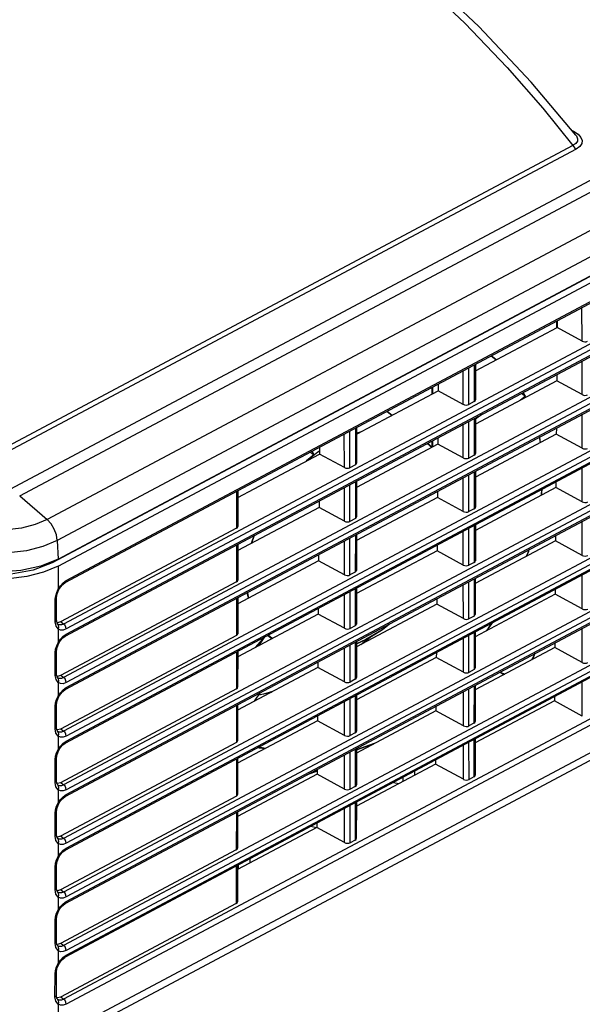
# Model space of a CAD drawing. Units: millimetres. Extents: x 19 to 571, y 10 to 407.
# Drawn here: x 491 to 516, y 56 to 100 of the extents above; entities that cross this region are included whole.
import ezdxf

# ---------------------------------------------------------------- set-up
doc = ezdxf.new("R2010")
doc.units = ezdxf.units.MM
doc.header["$LTSCALE"] = 32.67
for name, color, linetype in [('8KT-MB-FAN30DXF_CONTINUOUS_LINE', 7, 'CONTINUOUS'), ('8KT-TOP-COVEDXF_CONTINUOUS_LINE', 7, 'CONTINUOUS'), ('D51-DMD-RUBBDXF_CONTINUOUS_LINE', 7, 'CONTINUOUS'), ('FAN-3006-FORDXF_CONTINUOUS_LINE', 7, 'CONTINUOUS'), ('LW110-BOTTOMDXF_CONTINUOUS_LINE', 7, 'CONTINUOUS'), ('LW110-TOP-CODXF_CONTINUOUS_LINE', 7, 'CONTINUOUS'), ('ML750ST-DMD-DXF_CONTINUOUS_LINE', 7, 'CONTINUOUS'), ('PCB-MAIN-BD-DXF_CONTINUOUS_LINE', 7, 'CONTINUOUS')]:
    doc.layers.add(name, color=color, linetype=linetype)

msp = doc.modelspace()

# ---------------------------------------------------------------- linework, layer by layer
at = {"layer": '8KT-MB-FAN30DXF_CONTINUOUS_LINE', "color": 7, "linetype": 'Continuous'}
msp.add_line((505.757, 67.302), (506.565, 67.592), dxfattribs=at)
at = {"layer": '8KT-TOP-COVEDXF_CONTINUOUS_LINE', "color": 7, "linetype": 'Continuous'}
msp.add_line((514.785, 86.631), (514.785, 86.341), dxfattribs=at)
at = {"layer": 'D51-DMD-RUBBDXF_CONTINUOUS_LINE', "color": 7, "linetype": 'Continuous'}
for p, q in [((509.175, 83.345), (509.175, 83.644)), ((509.175, 80.951), (509.175, 81.234))]:
    msp.add_line(p, q, dxfattribs=at)
at = {"layer": 'FAN-3006-FORDXF_CONTINUOUS_LINE', "color": 7, "linetype": 'Continuous'}
for p, q in [((514.785, 86.631), (514.785, 86.341)), ((514.785, 86.341), (514.785, 86.631)), ((511.963, 84.961), (511.826, 85.056)), ((511.834, 85.06), (511.963, 84.961)), ((512.059, 84.881), (511.963, 84.961)), ((511.963, 84.961), (512.053, 84.878)), ((513.385, 83.239), (513.271, 83.415)), ((513.272, 83.415), (513.384, 83.192)), ((513.385, 83.239), (513.159, 83.072)), ((513.206, 83.38), (513.385, 83.239)), ((507.363, 82.381), (507.137, 82.56)), ((507.137, 82.56), (507.363, 82.381)), ((511.414, 82.426), (511.123, 82.211)), ((511.25, 82.338), (511.251, 82.306)), ((511.257, 82.31), (511.255, 82.341)), ((505.768, 81.567), (505.906, 81.606)), ((514.05, 81.152), (514.004, 81.394)), ((514.008, 81.396), (514.043, 81.149)), ((503.771, 80.768), (503.839, 80.603)), ((504.017, 80.73), (504.091, 80.775)), ((508.959, 81.119), (509.155, 80.941)), ((509.156, 80.941), (508.96, 81.119)), ((503.496, 80.323), (504.017, 80.73)), ((503.839, 80.603), (503.508, 80.329)), ((503.687, 80.723), (503.839, 80.603)), ((514.119, 79.045), (514.085, 78.777)), ((514.098, 78.784), (514.114, 79.042)), ((501.03, 76.616), (501.153, 76.964)), ((501.152, 76.963), (501.033, 76.618)), ((513.524, 76.318), (513.417, 76.028)), ((500.845, 74.39), (500.895, 74.15)), ((501.205, 71.921), (501.624, 72.394)), ((501.358, 72.002), (501.63, 72.397)), ((501.953, 72.319), (501.764, 72.468)), ((501.764, 72.468), (501.953, 72.319)), ((501.779, 72.476), (501.955, 72.32)), ((501.955, 72.32), (501.782, 72.478)), ((505.957, 72.057), (506.356, 72.377)), ((506.334, 72.363), (506.031, 72.096)), ((501.168, 69.507), (501.422, 69.876)), ((501.361, 69.788), (501.927, 69.911)), ((506.565, 67.592), (505.757, 67.302)), ((505.757, 67.302), (506.565, 67.592)), ((501.662, 67.376), (501.354, 67.429))]:
    msp.add_line(p, q, dxfattribs=at)
for points in [[(505.926, 81.616), (505.779, 81.585), (505.768, 81.581)], [(513.428, 76.033), (513.522, 76.266), (513.54, 76.326)], [(500.896, 74.151), (500.852, 74.32), (500.847, 74.391)], [(505.761, 72.089), (506.232, 72.301), (506.937, 72.734), (507.237, 72.971)], [(507.236, 72.97), (506.899, 72.707), (506.188, 72.277), (505.761, 72.09)], [(511.88, 73.032), (511.82, 72.936), (511.625, 72.68)], [(511.642, 72.689), (511.693, 72.755), (511.868, 73.026)], [(513.803, 71.645), (513.738, 71.495), (513.652, 71.364)], [(513.663, 71.37), (513.664, 71.372), (513.801, 71.623), (513.809, 71.648)], [(512.44, 70.719), (512.26, 70.781), (512.224, 70.805)], [(512.23, 70.808), (512.355, 70.74), (512.447, 70.723)], [(501.973, 69.936), (501.567, 69.814), (501.352, 69.775)], [(501.328, 67.415), (501.372, 67.403), (501.657, 67.374)]]:
    msp.add_lwpolyline(points, dxfattribs=at)
at = {"layer": 'LW110-BOTTOMDXF_CONTINUOUS_LINE', "color": 7, "linetype": 'Continuous'}
for p, q in [((542.165, 102.405), (492.049, 75.729)), ((492.314, 75.588), (542.43, 102.264)), ((492.638, 74.842), (541.805, 101.013)), ((492.638, 72.431), (541.805, 98.603)), ((492.638, 70.021), (541.805, 96.192)), ((492.638, 67.611), (541.805, 93.782)), ((492.638, 65.2), (541.805, 91.371)), ((492.638, 62.79), (541.805, 88.961)), ((492.638, 60.379), (541.805, 86.55)), ((514.805, 86.641), (514.802, 86.341)), ((511.124, 84.383), (514.802, 86.341)), ((515.926, 85.728), (514.802, 86.341)), ((511.125, 84.682), (511.123, 83.077)), ((541.805, 84.14), (492.637, 57.968)), ((514.785, 83.937), (511.123, 81.988)), ((514.787, 84.221), (514.785, 83.937)), ((515.928, 83.314), (514.785, 83.937)), ((505.768, 81.532), (509.446, 83.49)), ((509.448, 83.79), (509.446, 83.49)), ((510.57, 82.877), (509.446, 83.49)), ((511.069, 83.001), (510.821, 82.869)), ((511.123, 82.271), (511.122, 80.661)), ((505.768, 81.831), (505.767, 80.226)), ((514.769, 81.801), (514.767, 81.534)), ((509.431, 81.37), (509.428, 81.086)), ((514.767, 81.534), (511.121, 79.593)), ((515.93, 80.901), (514.767, 81.534)), ((504.092, 80.939), (504.09, 80.639)), ((509.428, 81.086), (505.766, 79.137)), ((510.572, 80.463), (509.428, 81.086)), ((492.232, 54.031), (542.35, 80.708)), ((500.412, 78.681), (504.09, 80.639)), ((505.214, 80.026), (504.09, 80.639)), ((511.067, 80.585), (510.823, 80.455)), ((505.712, 80.15), (505.464, 80.018)), ((505.767, 79.42), (505.765, 77.81)), ((511.121, 79.859), (511.12, 78.245)), ((500.412, 78.98), (500.411, 77.375)), ((514.75, 79.131), (511.119, 77.198)), ((514.751, 79.381), (514.75, 79.131)), ((515.932, 78.487), (514.75, 79.131)), ((509.411, 78.683), (505.764, 76.742)), ((509.413, 78.95), (509.411, 78.683)), ((510.574, 78.049), (509.411, 78.683)), ((504.072, 78.235), (500.41, 76.286)), ((504.074, 78.519), (504.072, 78.235)), ((505.216, 77.612), (504.072, 78.235)), ((511.065, 78.17), (510.824, 78.042)), ((505.71, 77.734), (505.466, 77.604)), ((500.356, 77.299), (492.417, 73.073)), ((511.119, 77.448), (511.118, 75.829)), ((505.765, 77.008), (505.763, 75.394)), ((514.734, 76.961), (514.732, 76.727)), ((500.41, 76.569), (500.409, 74.959)), ((509.395, 76.53), (509.393, 76.28)), ((514.732, 76.727), (511.117, 74.803)), ((515.934, 76.073), (514.732, 76.727)), ((504.056, 76.099), (504.055, 75.832)), ((509.393, 76.28), (505.763, 74.347)), ((510.576, 75.636), (509.393, 76.28)), ((504.055, 75.832), (500.408, 73.891)), ((505.217, 75.198), (504.055, 75.832)), ((511.063, 75.754), (510.826, 75.628)), ((505.708, 75.318), (505.468, 75.19)), ((511.117, 75.036), (511.116, 73.413)), ((492.348, 74.527), (492.421, 74.645)), ((500.354, 74.883), (492.417, 70.658)), ((492.421, 74.645), (492.529, 74.765)), ((492.529, 74.765), (492.638, 74.842)), ((505.763, 74.597), (505.762, 72.978)), ((514.716, 74.542), (514.714, 74.324)), ((492.248, 74.169), (492.273, 74.339)), ((492.248, 73.152), (492.248, 74.169)), ((492.273, 74.339), (492.348, 74.527)), ((500.408, 74.157), (500.407, 72.543)), ((509.377, 74.11), (509.376, 73.876)), ((514.714, 74.324), (511.115, 72.408)), ((515.936, 73.659), (514.714, 74.324)), ((504.039, 73.679), (504.037, 73.429)), ((509.376, 73.876), (505.761, 71.952)), ((510.577, 73.222), (509.376, 73.876)), ((504.037, 73.429), (500.406, 71.496)), ((505.219, 72.784), (504.037, 73.429)), ((511.061, 73.338), (510.828, 73.214)), ((492.25, 73.105), (492.248, 73.152)), ((492.284, 73.034), (492.266, 73.039)), ((492.417, 73.073), (492.284, 73.034)), ((492.306, 72.969), (492.302, 72.971)), ((492.302, 72.971), (492.302, 72.971)), ((505.707, 72.902), (505.47, 72.776)), ((500.352, 72.467), (492.417, 68.243)), ((492.421, 72.234), (492.529, 72.354)), ((492.529, 72.354), (492.638, 72.431)), ((511.115, 72.625), (511.114, 70.997)), ((492.246, 71.755), (492.271, 71.927)), ((492.271, 71.927), (492.347, 72.117)), ((492.347, 72.117), (492.421, 72.234)), ((505.761, 72.185), (505.76, 70.562)), ((514.697, 71.921), (511.113, 70.013)), ((514.698, 72.122), (514.697, 71.921)), ((515.938, 71.245), (514.697, 71.921)), ((492.246, 70.738), (492.246, 71.755)), ((500.406, 71.746), (500.405, 70.127)), ((509.358, 71.473), (505.759, 69.557)), ((509.36, 71.69), (509.358, 71.473)), ((510.579, 70.808), (509.358, 71.473)), ((504.019, 71.025), (500.404, 69.101)), ((504.021, 71.259), (504.019, 71.025)), ((505.221, 70.37), (504.019, 71.025)), ((492.248, 70.691), (492.246, 70.738)), ((492.283, 70.619), (492.265, 70.624)), ((492.417, 70.658), (492.283, 70.619)), ((492.304, 70.554), (492.301, 70.556)), ((492.304, 70.554), (492.304, 70.554)), ((511.059, 70.922), (510.83, 70.8)), ((505.705, 70.487), (505.472, 70.363)), ((511.114, 70.214), (511.112, 68.581)), ((492.27, 69.515), (492.347, 69.707)), ((492.347, 69.707), (492.421, 69.824)), ((500.35, 70.051), (492.417, 65.829)), ((492.421, 69.824), (492.529, 69.944)), ((492.529, 69.944), (492.638, 70.021)), ((505.759, 69.774), (505.758, 68.146)), ((514.681, 69.702), (514.679, 69.517)), ((492.244, 69.341), (492.27, 69.515)), ((492.244, 68.325), (492.244, 69.341)), ((500.405, 69.334), (500.403, 67.711)), ((509.342, 69.271), (509.341, 69.07)), ((514.679, 69.517), (511.112, 67.618)), ((515.939, 68.831), (514.679, 69.517)), ((504.003, 68.839), (504.002, 68.622)), ((509.341, 69.07), (505.757, 67.162)), ((510.581, 68.394), (509.341, 69.07)), ((504.002, 68.622), (500.403, 66.706)), ((505.223, 67.957), (504.002, 68.622)), ((511.057, 68.506), (510.832, 68.386)), ((492.246, 68.277), (492.244, 68.325)), ((492.283, 68.203), (492.263, 68.209)), ((492.417, 68.243), (492.283, 68.203)), ((492.303, 68.139), (492.3, 68.141)), ((492.303, 68.139), (492.303, 68.139)), ((505.703, 68.071), (505.474, 67.949)), ((500.348, 67.635), (492.417, 63.414)), ((492.421, 67.414), (492.529, 67.534)), ((492.529, 67.534), (492.638, 67.61)), ((511.112, 67.802), (511.111, 66.165)), ((492.243, 66.928), (492.268, 67.104)), ((492.268, 67.104), (492.347, 67.297)), ((492.347, 67.297), (492.421, 67.414)), ((505.757, 67.362), (505.756, 65.73)), ((492.242, 65.911), (492.243, 66.928)), ((500.403, 66.923), (500.402, 65.295)), ((509.323, 66.666), (505.755, 64.767)), ((509.324, 66.851), (509.323, 66.666)), ((510.583, 65.98), (509.323, 66.666)), ((503.984, 66.219), (500.401, 64.311)), ((503.986, 66.419), (503.984, 66.219)), ((505.225, 65.543), (503.984, 66.219)), ((508.383, 66.35), (508.383, 66.166)), ((492.244, 65.862), (492.242, 65.911)), ((492.282, 65.788), (492.262, 65.794)), ((492.417, 65.829), (492.282, 65.788)), ((492.302, 65.724), (492.299, 65.726)), ((492.302, 65.724), (492.302, 65.724)), ((507.422, 65.838), (507.676, 65.79)), ((507.853, 66.067), (507.853, 65.884)), ((511.056, 66.09), (510.834, 65.972)), ((505.701, 65.655), (505.475, 65.535)), ((492.267, 64.692), (492.347, 64.887)), ((492.347, 64.887), (492.421, 65.004)), ((500.347, 65.22), (492.417, 60.999)), ((492.421, 65.004), (492.529, 65.123)), ((492.529, 65.123), (492.638, 65.2)), ((505.755, 64.951), (505.754, 63.314)), ((492.24, 63.498), (492.241, 64.514)), ((492.241, 64.514), (492.267, 64.692)), ((500.401, 64.511), (500.4, 62.879)), ((503.968, 63.999), (503.967, 63.815)), ((492.242, 63.448), (492.24, 63.498)), ((503.967, 63.815), (500.399, 61.916)), ((503.709, 63.862), (503.966, 63.813)), ((505.227, 63.129), (503.967, 63.815)), ((492.281, 63.373), (492.26, 63.379)), ((492.417, 63.414), (492.281, 63.373)), ((492.3, 63.309), (492.298, 63.311)), ((492.3, 63.309), (492.3, 63.309)), ((505.699, 63.239), (505.477, 63.121)), ((492.346, 62.478), (492.421, 62.594)), ((500.345, 62.804), (492.417, 58.584)), ((492.421, 62.594), (492.529, 62.713)), ((492.529, 62.713), (492.638, 62.789)), ((492.239, 62.1), (492.265, 62.28)), ((492.265, 62.28), (492.346, 62.478)), ((500.428, 62.115), (500.428, 61.932)), ((500.958, 62.398), (500.958, 62.214)), ((492.238, 61.084), (492.239, 62.1)), ((500.399, 62.1), (500.398, 60.463)), ((492.24, 61.034), (492.238, 61.084)), ((492.281, 60.958), (492.259, 60.964)), ((492.417, 60.999), (492.281, 60.958)), ((492.299, 60.894), (492.297, 60.896)), ((492.299, 60.894), (492.299, 60.894)), ((500.343, 60.388), (492.417, 56.169)), ((492.529, 60.302), (492.638, 60.379)), ((492.264, 59.868), (492.346, 60.068)), ((492.346, 60.068), (492.42, 60.184)), ((492.42, 60.184), (492.529, 60.302)), ((492.236, 58.67), (492.237, 59.687)), ((492.237, 59.687), (492.264, 59.868)), ((492.238, 58.62), (492.236, 58.67)), ((492.417, 58.584), (492.28, 58.543)), ((492.28, 58.543), (492.257, 58.55)), ((492.346, 57.658), (492.473, 57.837)), ((492.473, 57.837), (492.614, 57.955)), ((492.614, 57.955), (492.637, 57.968)), ((492.234, 56.257), (492.235, 57.273)), ((492.235, 57.273), (492.262, 57.457)), ((492.262, 57.457), (492.346, 57.658)), ((492.237, 56.206), (492.234, 56.257)), ((492.279, 56.128), (492.255, 56.135)), ((492.417, 56.169), (492.279, 56.128))]:
    msp.add_line(p, q, dxfattribs=at)
at = {"layer": 'LW110-BOTTOMDXF_CONTINUOUS_LINE', "color": 9, "linetype": 'Continuous'}
for p, q in [((492.682, 74.937), (541.849, 101.108)), ((541.731, 99.148), (492.563, 72.977)), ((541.849, 98.927), (492.682, 72.756)), ((492.682, 72.526), (541.849, 98.697)), ((541.731, 96.733), (492.563, 70.562)), ((541.849, 96.512), (492.682, 70.341)), ((492.682, 70.116), (541.849, 96.287)), ((541.731, 94.318), (492.563, 68.147)), ((541.849, 94.097), (492.682, 67.926)), ((492.682, 67.705), (541.849, 93.876)), ((541.731, 91.903), (492.563, 65.732)), ((541.849, 91.682), (492.682, 65.511)), ((492.682, 65.295), (541.849, 91.466)), ((541.731, 89.488), (492.563, 63.317)), ((541.849, 89.267), (492.682, 63.096)), ((492.682, 62.884), (541.849, 89.055)), ((541.731, 87.073), (492.563, 60.902)), ((515.926, 85.728), (515.925, 87.238)), ((541.849, 86.852), (492.682, 60.681)), ((492.682, 60.474), (541.849, 86.645)), ((515.928, 83.314), (515.927, 84.828)), ((541.731, 84.658), (492.563, 58.487)), ((541.849, 84.437), (492.682, 58.266)), ((510.57, 82.877), (510.569, 84.387)), ((510.821, 82.869), (510.819, 84.52)), ((511.07, 84.653), (511.069, 83.001)), ((492.682, 58.063), (541.849, 84.234)), ((541.731, 82.244), (492.563, 56.072)), ((510.823, 80.455), (510.821, 82.11)), ((511.068, 82.242), (511.067, 80.585)), ((515.93, 80.901), (515.929, 82.419)), ((541.849, 82.022), (492.682, 55.851)), ((505.464, 80.018), (505.463, 81.669)), ((505.713, 81.802), (505.712, 80.15)), ((510.572, 80.463), (510.571, 81.977)), ((505.214, 80.026), (505.213, 81.535)), ((515.932, 78.487), (515.931, 80.009)), ((510.574, 78.049), (510.573, 79.568)), ((510.824, 78.042), (510.823, 79.701)), ((511.066, 79.83), (511.065, 78.17)), ((505.216, 77.612), (505.214, 79.126)), ((505.466, 77.604), (505.465, 79.259)), ((505.712, 79.391), (505.71, 77.734)), ((500.357, 78.951), (500.356, 77.299)), ((510.826, 75.628), (510.825, 77.291)), ((511.064, 77.419), (511.063, 75.754)), ((515.934, 76.073), (515.933, 77.6)), ((505.468, 75.19), (505.467, 76.85)), ((505.71, 76.979), (505.708, 75.318)), ((510.576, 75.636), (510.574, 77.158)), ((500.355, 76.539), (500.354, 74.883)), ((505.217, 75.198), (505.216, 76.716)), ((492.049, 75.797), (492.049, 75.729)), ((492.314, 75.588), (492.314, 74.543)), ((511.062, 75.007), (511.061, 73.338)), ((515.936, 73.659), (515.934, 75.19)), ((492.249, 74.403), (492.314, 74.543)), ((492.314, 74.543), (492.416, 74.704)), ((492.416, 74.704), (492.542, 74.838)), ((492.542, 74.838), (492.682, 74.937)), ((505.708, 74.568), (505.707, 72.902)), ((510.577, 73.222), (510.576, 74.749)), ((510.828, 73.214), (510.827, 74.882)), ((492.186, 73.079), (492.187, 74.095)), ((492.187, 74.095), (492.204, 74.25)), ((492.204, 74.25), (492.249, 74.403)), ((500.353, 74.128), (500.352, 72.467)), ((505.219, 72.784), (505.218, 74.307)), ((505.47, 72.776), (505.469, 74.44)), ((492.22, 72.887), (492.186, 73.079)), ((492.314, 72.757), (492.22, 72.887)), ((492.563, 72.977), (492.417, 73.073)), ((515.938, 71.245), (515.936, 72.781)), ((492.314, 72.757), (492.314, 72.134)), ((492.417, 72.294), (492.542, 72.428)), ((492.542, 72.428), (492.682, 72.526)), ((510.579, 70.808), (510.578, 72.339)), ((510.83, 70.8), (510.829, 72.472)), ((511.061, 72.596), (511.059, 70.922)), ((492.202, 71.84), (492.249, 71.994)), ((492.249, 71.994), (492.314, 72.134)), ((492.314, 72.134), (492.417, 72.294)), ((505.221, 70.37), (505.22, 71.897)), ((505.472, 70.363), (505.47, 72.031)), ((505.706, 72.156), (505.705, 70.487)), ((492.184, 70.665), (492.185, 71.681)), ((492.185, 71.681), (492.202, 71.84)), ((500.352, 71.717), (500.35, 70.051)), ((492.219, 70.471), (492.184, 70.665)), ((492.563, 70.562), (492.417, 70.658)), ((492.314, 70.341), (492.219, 70.471)), ((492.314, 70.341), (492.314, 69.724)), ((492.542, 70.018), (492.682, 70.116)), ((511.059, 70.184), (511.057, 68.506)), ((515.939, 68.831), (515.938, 70.371)), ((492.248, 69.584), (492.314, 69.724)), ((492.314, 69.724), (492.417, 69.884)), ((492.314, 69.724), (492.347, 69.707)), ((492.417, 69.884), (492.542, 70.018)), ((505.704, 69.745), (505.703, 68.071)), ((510.581, 68.394), (510.58, 69.929)), ((510.832, 68.386), (510.83, 70.063)), ((492.182, 68.251), (492.183, 69.268)), ((492.183, 69.268), (492.201, 69.429)), ((492.201, 69.429), (492.248, 69.584)), ((500.35, 69.305), (500.348, 67.635)), ((505.223, 67.957), (505.222, 69.488)), ((505.474, 67.949), (505.472, 69.621)), ((492.217, 68.056), (492.182, 68.251)), ((492.314, 67.925), (492.217, 68.056)), ((492.314, 67.925), (492.314, 67.315)), ((492.563, 68.147), (492.417, 68.243)), ((492.314, 67.315), (492.417, 67.474)), ((492.417, 67.474), (492.542, 67.607)), ((492.542, 67.607), (492.682, 67.705)), ((510.583, 65.98), (510.582, 67.52)), ((510.834, 65.972), (510.832, 67.653)), ((511.057, 67.773), (511.056, 66.09)), ((492.181, 66.854), (492.199, 67.018)), ((492.199, 67.018), (492.247, 67.174)), ((492.247, 67.174), (492.314, 67.315)), ((492.314, 67.315), (492.347, 67.297)), ((505.225, 65.543), (505.224, 67.078)), ((505.475, 65.535), (505.474, 67.212)), ((505.702, 67.333), (505.701, 65.655)), ((492.18, 65.838), (492.181, 66.854)), ((500.348, 66.894), (500.347, 65.22)), ((492.216, 65.641), (492.18, 65.838)), ((492.563, 65.732), (492.417, 65.829)), ((492.314, 65.509), (492.216, 65.641)), ((492.314, 65.509), (492.314, 64.905)), ((492.542, 65.197), (492.682, 65.295)), ((492.247, 64.764), (492.314, 64.905)), ((492.314, 64.905), (492.417, 65.064)), ((492.417, 65.064), (492.542, 65.197)), ((505.477, 63.121), (505.476, 64.802)), ((505.701, 64.922), (505.699, 63.239)), ((492.178, 63.424), (492.179, 64.44)), ((492.179, 64.44), (492.198, 64.606)), ((492.198, 64.606), (492.247, 64.764)), ((500.346, 64.482), (500.345, 62.804)), ((505.227, 63.129), (505.226, 64.669)), ((492.214, 63.225), (492.178, 63.424)), ((492.314, 63.093), (492.214, 63.225)), ((492.314, 63.093), (492.314, 62.496)), ((492.563, 63.317), (492.417, 63.414)), ((492.314, 62.496), (492.418, 62.654)), ((492.418, 62.654), (492.543, 62.787)), ((492.543, 62.787), (492.682, 62.884)), ((492.177, 62.027), (492.196, 62.195)), ((492.196, 62.195), (492.246, 62.354)), ((492.246, 62.354), (492.314, 62.496)), ((492.176, 61.01), (492.177, 62.027)), ((500.344, 62.071), (500.343, 60.388)), ((492.213, 60.81), (492.176, 61.01)), ((492.314, 60.677), (492.213, 60.81)), ((492.563, 60.902), (492.417, 60.999)), ((492.314, 60.677), (492.314, 60.087)), ((492.418, 60.245), (492.543, 60.377)), ((492.543, 60.377), (492.682, 60.474)), ((492.195, 59.784), (492.245, 59.944)), ((492.245, 59.944), (492.314, 60.087)), ((492.314, 60.087), (492.418, 60.245)), ((492.174, 58.597), (492.175, 59.613)), ((492.175, 59.613), (492.195, 59.784)), ((492.211, 58.395), (492.174, 58.597)), ((492.563, 58.487), (492.417, 58.584)), ((492.314, 58.261), (492.211, 58.395)), ((492.314, 58.261), (492.314, 57.677)), ((492.314, 57.677), (492.418, 57.835)), ((492.418, 57.835), (492.543, 57.966)), ((492.543, 57.966), (492.682, 58.063)), ((492.173, 57.199), (492.193, 57.372)), ((492.193, 57.372), (492.244, 57.533)), ((492.244, 57.533), (492.314, 57.677)), ((492.172, 56.183), (492.173, 57.199)), ((492.21, 55.979), (492.172, 56.183)), ((492.314, 55.845), (492.21, 55.979)), ((492.563, 56.072), (492.417, 56.169)), ((492.314, 55.845), (492.314, 54.418))]:
    msp.add_line(p, q, dxfattribs=at)
for points in [[(492.314, 54.418), (492.347, 54.435), (492.38, 54.452), (492.413, 54.469), (542.563, 81.163)], [(492.314, 74.543), (492.345, 74.527), (492.348, 74.527)], [(492.682, 74.937), (492.667, 74.871), (492.638, 74.842)], [(492.187, 74.095), (492.238, 74.137), (492.248, 74.169)], [(492.186, 73.079), (492.238, 73.12), (492.248, 73.152)], [(492.314, 72.757), (492.345, 72.839), (492.338, 72.919), (492.302, 72.971)], [(492.563, 72.977), (492.46, 72.939), (492.369, 72.94), (492.306, 72.969)], [(492.682, 72.756), (492.667, 72.839), (492.624, 72.919), (492.563, 72.977)], [(492.682, 72.756), (492.542, 72.705), (492.417, 72.706), (492.314, 72.757)], [(492.682, 72.526), (492.667, 72.46), (492.638, 72.431)], [(492.314, 72.134), (492.345, 72.118), (492.347, 72.117)], [(492.185, 71.681), (492.236, 71.723), (492.246, 71.755)], [(492.184, 70.665), (492.236, 70.707), (492.246, 70.738)], [(492.314, 70.341), (492.345, 70.424), (492.338, 70.503), (492.301, 70.556)], [(492.563, 70.562), (492.46, 70.524), (492.369, 70.525), (492.304, 70.554)], [(492.682, 70.341), (492.667, 70.424), (492.624, 70.504), (492.563, 70.562)], [(492.682, 70.341), (492.542, 70.29), (492.417, 70.291), (492.314, 70.341)], [(492.682, 70.116), (492.667, 70.05), (492.638, 70.021)], [(492.183, 69.268), (492.234, 69.309), (492.244, 69.341)], [(492.182, 68.251), (492.234, 68.293), (492.244, 68.325)], [(492.314, 67.925), (492.345, 68.008), (492.338, 68.087), (492.3, 68.141)], [(492.563, 68.147), (492.46, 68.109), (492.369, 68.11), (492.303, 68.139)], [(492.682, 67.926), (492.542, 67.875), (492.417, 67.876), (492.314, 67.925)], [(492.682, 67.926), (492.667, 68.009), (492.624, 68.089), (492.563, 68.147)], [(492.682, 67.705), (492.667, 67.639), (492.638, 67.611)], [(492.181, 66.854), (492.232, 66.895), (492.243, 66.928)], [(492.18, 65.838), (492.232, 65.879), (492.242, 65.911)], [(492.314, 65.509), (492.345, 65.592), (492.338, 65.672), (492.299, 65.726)], [(492.563, 65.732), (492.46, 65.694), (492.369, 65.694), (492.302, 65.724)], [(492.682, 65.511), (492.667, 65.594), (492.624, 65.674), (492.563, 65.732)], [(492.682, 65.511), (492.542, 65.46), (492.417, 65.46), (492.314, 65.509)], [(492.682, 65.295), (492.667, 65.229), (492.638, 65.2)], [(492.314, 64.905), (492.345, 64.889), (492.347, 64.887)], [(492.179, 64.44), (492.231, 64.482), (492.241, 64.514)], [(492.178, 63.424), (492.23, 63.466), (492.24, 63.498)], [(492.314, 63.093), (492.345, 63.176), (492.337, 63.256), (492.298, 63.311)], [(492.563, 63.317), (492.46, 63.279), (492.368, 63.279), (492.3, 63.309)], [(492.682, 63.096), (492.542, 63.045), (492.417, 63.045), (492.314, 63.093)], [(492.682, 63.096), (492.667, 63.179), (492.624, 63.259), (492.563, 63.317)], [(492.682, 62.884), (492.667, 62.818), (492.638, 62.79)], [(492.314, 62.496), (492.345, 62.479), (492.346, 62.478)], [(492.177, 62.027), (492.229, 62.068), (492.239, 62.1)], [(492.176, 61.01), (492.228, 61.052), (492.238, 61.084)], [(492.314, 60.677), (492.344, 60.76), (492.337, 60.84), (492.297, 60.896)], [(492.563, 60.902), (492.46, 60.864), (492.368, 60.864), (492.299, 60.894)], [(492.682, 60.681), (492.667, 60.764), (492.624, 60.844), (492.563, 60.902)], [(492.682, 60.681), (492.542, 60.63), (492.418, 60.63), (492.314, 60.677)], [(492.682, 60.474), (492.667, 60.408), (492.638, 60.379)], [(492.314, 60.087), (492.344, 60.069), (492.346, 60.068)], [(492.175, 59.613), (492.227, 59.654), (492.237, 59.687)], [(492.174, 58.597), (492.226, 58.638), (492.236, 58.67)], [(492.314, 58.261), (492.344, 58.344), (492.337, 58.424), (492.296, 58.48)], [(492.563, 58.487), (492.46, 58.449), (492.368, 58.448), (492.298, 58.479)], [(492.682, 58.266), (492.543, 58.215), (492.418, 58.214), (492.314, 58.261)], [(492.682, 58.266), (492.667, 58.349), (492.624, 58.429), (492.563, 58.487)], [(492.682, 58.063), (492.667, 57.997), (492.638, 57.969)], [(492.173, 57.199), (492.225, 57.241), (492.235, 57.273)], [(492.314, 57.677), (492.344, 57.659), (492.346, 57.658)], [(492.172, 56.183), (492.224, 56.224), (492.234, 56.257)], [(492.314, 55.845), (492.344, 55.929), (492.336, 56.009), (492.295, 56.065)], [(492.563, 56.072), (492.46, 56.034), (492.368, 56.033), (492.297, 56.064)], [(492.682, 55.851), (492.667, 55.934), (492.624, 56.014), (492.563, 56.073)], [(492.682, 55.851), (492.543, 55.8), (492.418, 55.799), (492.314, 55.845)]]:
    msp.add_lwpolyline(points, dxfattribs=at)
at = {"layer": 'LW110-BOTTOMDXF_CONTINUOUS_LINE', "color": 7, "linetype": 'Continuous'}
for points in [[(492.314, 75.588), (491.657, 75.309), (490.901, 75.115), (490.082, 75.016), (489.242, 75.016), (488.424, 75.115), (487.667, 75.309), (487.011, 75.588)], [(492.049, 75.729), (491.195, 75.399), (490.19, 75.225), (489.134, 75.225), (488.13, 75.399), (487.276, 75.729)], [(492.302, 72.971), (492.273, 73.013), (492.25, 73.105)], [(492.301, 70.556), (492.271, 70.598), (492.248, 70.691)], [(492.3, 68.141), (492.27, 68.183), (492.246, 68.277)], [(492.299, 65.726), (492.268, 65.768), (492.244, 65.862)], [(492.298, 63.311), (492.267, 63.354), (492.242, 63.448)], [(492.297, 60.896), (492.265, 60.939), (492.24, 61.034)], [(492.296, 58.48), (492.263, 58.525), (492.238, 58.62)], [(492.295, 56.065), (492.262, 56.11), (492.237, 56.206)]]:
    msp.add_lwpolyline(points, dxfattribs=at)
for centre, ratio, start_param, end_param in [((516.044, 85.808), 0.591531, -2.194052, -0.727975), ((510.936, 83.089), 0.591644, -0.728049, 0.056947), ((516.046, 83.394), 0.591531, -2.194052, -0.727975), ((510.688, 82.957), 0.591531, -2.194052, -0.727975), ((516.048, 80.98), 0.591531, -2.194052, -0.727975), ((510.69, 80.543), 0.591531, -2.194052, -0.727975), ((510.934, 80.673), 0.591644, -0.728049, 0.056947), ((505.332, 80.106), 0.591531, -2.194052, -0.727975), ((505.58, 80.237), 0.591644, -0.728049, 0.056947), ((510.932, 78.257), 0.591644, -0.728049, 0.056947), ((516.05, 78.566), 0.591531, -2.194052, -0.727975), ((505.578, 77.822), 0.591644, -0.728049, 0.056947), ((510.692, 78.129), 0.591531, -2.194052, -0.727975), ((500.223, 77.386), 0.591644, -0.728049, 0.056947), ((505.334, 77.692), 0.591531, -2.194052, -0.727975), ((516.052, 76.152), 0.591531, -2.194052, -0.727975), ((510.694, 75.715), 0.591531, -2.194052, -0.727975), ((510.93, 75.841), 0.591644, -0.728049, 0.056947), ((505.335, 75.278), 0.591531, -2.194052, -0.727975), ((505.576, 75.406), 0.591644, -0.728049, 0.056947), ((500.221, 74.97), 0.591644, -0.728049, 0.056947), ((516.054, 73.738), 0.591531, -2.194052, -0.727975), ((510.695, 73.301), 0.591531, -2.194052, -0.727975), ((510.929, 73.425), 0.591644, -0.728049, 0.056947), ((505.337, 72.864), 0.591531, -2.194052, -0.727975), ((505.574, 72.99), 0.591644, -0.728049, 0.056947), ((500.22, 72.555), 0.591644, -0.728049, 0.056947), ((510.927, 71.009), 0.591644, -0.728049, 0.056947), ((516.056, 71.324), 0.591531, -2.194052, -0.727975), ((505.572, 70.574), 0.591644, -0.728049, 0.056947), ((510.697, 70.887), 0.591531, -2.194052, -0.727975), ((500.218, 70.139), 0.591644, -0.728049, 0.056947), ((505.339, 70.45), 0.591531, -2.194052, -0.727975), ((510.699, 68.473), 0.591531, -2.194052, -0.727975), ((510.925, 68.593), 0.591644, -0.728049, 0.056947), ((505.341, 68.036), 0.591531, -2.194052, -0.727975), ((505.57, 68.158), 0.591644, -0.728049, 0.056947), ((500.216, 67.723), 0.591644, -0.728049, 0.056947), ((510.923, 66.177), 0.591644, -0.728049, 0.056947), ((505.569, 65.742), 0.591644, -0.728049, 0.056947), ((510.701, 66.059), 0.591531, -2.194052, -0.727975), ((500.214, 65.307), 0.591644, -0.728049, 0.056947), ((505.343, 65.622), 0.591531, -2.194052, -0.727975), ((505.345, 63.208), 0.591531, -2.194052, -0.727975), ((505.567, 63.326), 0.591644, -0.728049, 0.056947), ((500.212, 62.891), 0.591644, -0.728049, 0.056947), ((500.21, 60.475), 0.591644, -0.728049, 0.056947)]:
    msp.add_ellipse(centre, major_axis=(0.187, -0.018), ratio=ratio, start_param=start_param, end_param=end_param, dxfattribs=at)
at = {"layer": 'LW110-TOP-CODXF_CONTINUOUS_LINE', "color": 9, "linetype": 'Continuous'}
for p, q in [((490.151, 79.057), (540.532, 105.874)), ((490.581, 78.756), (540.963, 105.574)), ((542.196, 104.502), (491.815, 77.685)), ((542.659, 103.562), (492.278, 76.745)), ((515.449, 95.235), (515.541, 95.186)), ((515.503, 95.175), (515.541, 95.186)), ((515.541, 95.186), (515.748, 95.05)), ((515.516, 94.548), (487.877, 79.836)), ((515.665, 94.38), (488.026, 79.668)), ((490.581, 78.756), (491.815, 77.685)), ((492.278, 76.745), (492.314, 75.905))]:
    msp.add_line(p, q, dxfattribs=at)
at = {"layer": 'LW110-TOP-CODXF_CONTINUOUS_LINE', "color": 7, "linetype": 'Continuous'}
for p, q in [((492.314, 75.905), (542.695, 102.722)), ((513.632, 97.398), (511.277, 99.899)), ((515.645, 95.006), (513.632, 97.398)), ((515.645, 95.007), (515.645, 95.006))]:
    msp.add_line(p, q, dxfattribs=at)
at = {"layer": 'LW110-TOP-CODXF_CONTINUOUS_LINE', "color": 9, "linetype": 'Continuous'}
for points in [[(492.686, 109.961), (494.17, 109.995), (495.847, 109.721), (497.693, 109.145), (499.681, 108.276), (501.784, 107.122), (503.973, 105.697), (506.223, 104.011), (508.485, 102.095), (510.64, 100.056), (512.549, 98.062)], [(512.549, 98.062), (514.159, 96.224), (515.516, 94.548)], [(515.645, 95.006), (515.672, 94.969), (515.727, 94.845), (515.72, 94.729), (515.646, 94.625), (515.516, 94.548)], [(515.748, 95.05), (515.879, 94.907), (515.935, 94.766), (515.919, 94.626), (515.824, 94.491), (515.665, 94.38)], [(515.516, 94.548), (515.557, 94.478), (515.609, 94.42), (515.665, 94.38)], [(491.815, 77.685), (491.282, 77.458), (490.667, 77.301), (490.002, 77.22), (489.32, 77.221), (488.655, 77.302), (488.041, 77.459), (487.51, 77.685)], [(492.278, 76.745), (492.237, 76.997), (492.14, 77.254), (491.994, 77.491), (491.815, 77.685)], [(492.278, 76.745), (491.631, 76.47), (490.884, 76.278), (490.075, 76.18), (489.246, 76.18), (488.437, 76.279), (487.691, 76.471), (487.047, 76.745)]]:
    msp.add_lwpolyline(points, dxfattribs=at)
at = {"layer": 'LW110-TOP-CODXF_CONTINUOUS_LINE', "color": 7, "linetype": 'Continuous'}
for points in [[(511.277, 99.899), (508.837, 102.205), (506.357, 104.28)], [(492.314, 75.905), (491.537, 75.588), (490.633, 75.389), (489.662, 75.321), (488.692, 75.389), (487.787, 75.588), (487.011, 75.905)]]:
    msp.add_lwpolyline(points, dxfattribs=at)
at = {"layer": 'ML750ST-DMD-DXF_CONTINUOUS_LINE', "color": 7, "linetype": 'Continuous'}
for p, q in [((509.201, 83.359), (509.201, 83.659)), ((509.201, 80.965), (509.201, 81.248))]:
    msp.add_line(p, q, dxfattribs=at)
at = {"layer": 'PCB-MAIN-BD-DXF_CONTINUOUS_LINE', "color": 4, "linetype": 'Continuous'}
msp.add_line((503.985, 66.341), (503.532, 66.178), dxfattribs=at)

doc.saveas('drawing.dxf')
